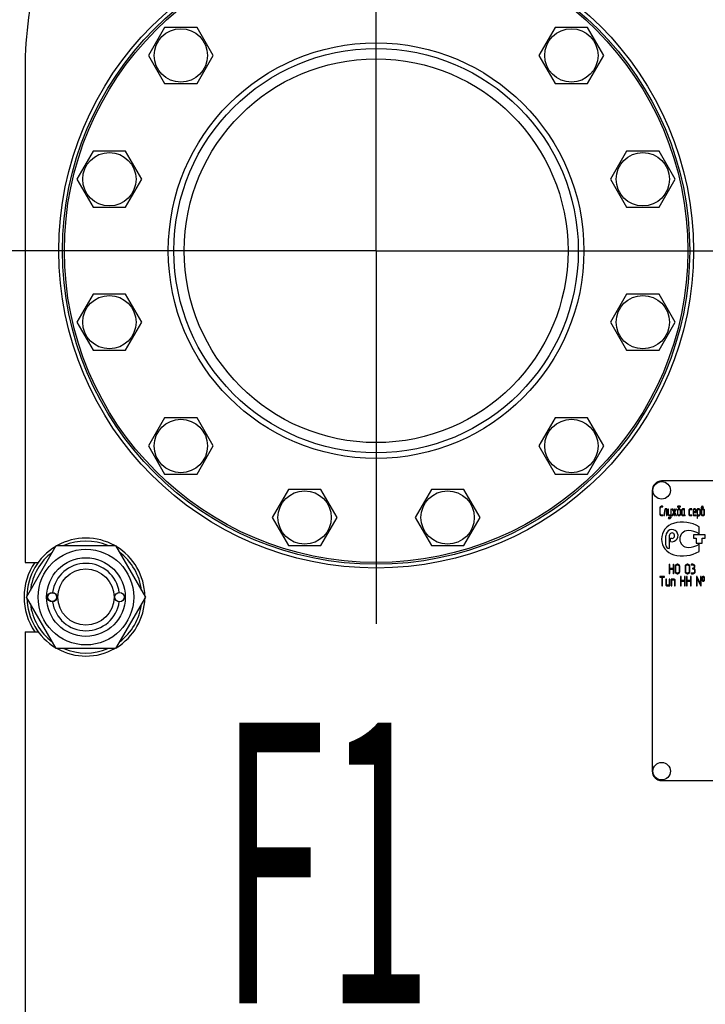
# Model space of a CAD drawing. Units: millimetres. Extents: x 0 to 10500, y -7 to 7425.
# Drawn here: x 6640 to 7006, y 5400 to 5926 of the extents above; entities that cross this region are included whole.
import ezdxf
from ezdxf.enums import TextEntityAlignment as Align

# ---------------------------------------------------------------- set-up
doc = ezdxf.new("R2010")
doc.units = ezdxf.units.MM
doc.header["$LTSCALE"] = 577.5
doc.linetypes.add('CENTER', pattern=[0.6, 0.375, -0.075, 0.075, -0.075])
doc.layers.get('0').update_dxf_attribs({"linetype": 'CONTINUOUS'})
for name, color, linetype in [('AXIS', 7, 'CONTINUOUS'), ('DIMS', 7, 'CONTINUOUS'), ('NOTES', 7, 'CONTINUOUS')]:
    doc.layers.add(name, color=color, linetype=linetype)
doc.dimstyles.new('DIMSTYLE_1', dxfattribs={"dimtxt": 87.5, "dimasz": 100, "dimexe": 2, "dimexo": 0, "dimgap": 0.875, "dimtad": 1, "dimdec": 0, "dimdsep": 46, "dimtxsty": 'Standard', "dimblk": '_FILLED', "dimblk1": '_FILLED', "dimblk2": '_FILLED', "dimcen": 0.09, "dimclrt": 5, "dimadec": 0, "dimazin": 0, "dimtp": 2, "dimtm": 2, "dimtfac": 1, "dimtdec": 0, "dimtofl": 0, "dimtmove": 0, "dimatfit": 3, "dimldrblk": '_FILLED', "dimfxl": 1, "dimtolj": 1, "dimarcsym": 0})

# ---------------------------------------------------------------- blocks, each defined once
blk = doc.blocks.new('_FILLED')
at = {"color": 0, "linetype": 'ByBlock'}
blk.add_solid([(0, 0), (-1, 0.1875), (-1, -0.1875)], dxfattribs=at)
blk = doc.blocks.new('*D6')
at = {"layer": 'DIMS', "color": 2, "linetype": 'Continuous'}
for p, q in [((6980.15, 6299.5), (6257.18, 6299.5)), ((6307.18, 6299.5), (6307.18, 5149.5)), ((6307.18, 3999.5), (6307.18, 5149.5)), ((6643.15, 3999.5), (6257.18, 3999.5))]:
    blk.add_line(p, q, dxfattribs=at)
at = {"layer": 'DIMS', "color": 2, "linetype": 'Continuous', "xscale": 100, "yscale": 100, "zscale": 100}
for p, rotation in [((6307.18, 6299.5), 90), ((6307.18, 3999.5), 270)]:
    blk.add_blockref('_FILLED', p, dxfattribs=dict(at, rotation=rotation))
at = {"layer": 'DIMS', "color": 5, "linetype": 'Continuous', "width": 0.625977}
blk.add_text('2300', height=87.5, rotation=90, dxfattribs=at).set_placement((6285.3, 5149.5), align=Align.CENTER)

msp = doc.modelspace()

# ---------------------------------------------------------------- linework, layer by layer
at = {"color": 7, "linetype": 'Continuous'}
for p, q in [((6717.69, 5921.79), (6709.03, 5906.79)), ((6735.01, 5921.79), (6717.69, 5921.79)), ((6743.67, 5906.79), (6735.01, 5921.79)), ((6926.29, 5921.79), (6917.63, 5906.79)), ((6943.61, 5921.79), (6926.29, 5921.79)), ((6952.27, 5906.79), (6943.61, 5921.79)), ((6709.03, 5906.79), (6717.69, 5891.79)), ((6735.01, 5891.79), (6743.67, 5906.79)), ((6917.63, 5906.79), (6926.29, 5891.79)), ((6943.61, 5891.79), (6952.27, 5906.79)), ((6643.15, 5899.5), (6643.15, 5636)), ((6717.69, 5891.79), (6735.01, 5891.79)), ((6926.29, 5891.79), (6943.61, 5891.79)), ((6679.52, 5855.67), (6670.86, 5840.67)), ((6696.84, 5855.67), (6679.52, 5855.67)), ((6705.5, 5840.67), (6696.84, 5855.67)), ((6964.46, 5855.67), (6955.8, 5840.67)), ((6981.78, 5855.67), (6964.46, 5855.67)), ((6990.45, 5840.67), (6981.78, 5855.67)), ((6670.86, 5840.67), (6679.52, 5825.67)), ((6696.84, 5825.67), (6705.5, 5840.67)), ((6955.8, 5840.67), (6964.46, 5825.67)), ((6981.78, 5825.67), (6990.45, 5840.67)), ((6679.52, 5825.67), (6696.84, 5825.67)), ((6964.46, 5825.67), (6981.78, 5825.67)), ((6679.52, 5779.32), (6670.86, 5764.32)), ((6696.84, 5779.32), (6679.52, 5779.32)), ((6705.5, 5764.32), (6696.84, 5779.32)), ((6964.46, 5779.32), (6955.8, 5764.32)), ((6981.78, 5779.32), (6964.46, 5779.32)), ((6990.45, 5764.32), (6981.78, 5779.32)), ((6670.86, 5764.32), (6679.52, 5749.32)), ((6696.84, 5749.32), (6705.5, 5764.32)), ((6955.8, 5764.32), (6964.46, 5749.32)), ((6981.78, 5749.32), (6990.45, 5764.32)), ((6679.52, 5749.32), (6696.84, 5749.32)), ((6964.46, 5749.32), (6981.78, 5749.32)), ((6717.69, 5713.2), (6709.03, 5698.2)), ((6735.01, 5713.2), (6717.69, 5713.2)), ((6743.67, 5698.2), (6735.01, 5713.2)), ((6926.29, 5713.2), (6917.63, 5698.2)), ((6943.61, 5713.2), (6926.29, 5713.2)), ((6952.27, 5698.2), (6943.61, 5713.2)), ((6709.03, 5698.2), (6717.69, 5683.2)), ((6735.01, 5683.2), (6743.67, 5698.2)), ((6917.63, 5698.2), (6926.29, 5683.2)), ((6943.61, 5683.2), (6952.27, 5698.2)), ((6717.69, 5683.2), (6735.01, 5683.2)), ((6926.29, 5683.2), (6943.61, 5683.2)), ((6783.81, 5675.02), (6775.15, 5660.02)), ((6801.13, 5675.02), (6783.81, 5675.02)), ((6809.8, 5660.02), (6801.13, 5675.02)), ((6860.17, 5675.02), (6851.51, 5660.02)), ((6877.49, 5675.02), (6860.17, 5675.02)), ((6886.15, 5660.02), (6877.49, 5675.02)), ((6978.15, 5674.5), (6978.15, 5524.5)), ((7073.15, 5679.5), (6983.15, 5679.5)), ((6982.15, 5664.92), (6982.15, 5662.06)), ((6982.43, 5662.06), (6982.43, 5664.92)), ((6983.68, 5665.99), (6982.99, 5665.99)), ((6982.99, 5665.63), (6983.68, 5665.63)), ((6984.93, 5664.42), (6984.37, 5661.2)), ((6984.64, 5661.13), (6985.17, 5664.2)), ((6985.9, 5664.56), (6985.06, 5664.56)), ((6985.17, 5664.2), (6985.76, 5664.2)), ((6985.76, 5664.2), (6985.76, 5661.17)), ((6986.03, 5661.17), (6986.03, 5664.38)), ((6986.59, 5664.39), (6986.59, 5661.7)), ((6986.87, 5661.7), (6986.87, 5664.39)), ((6987.98, 5664.39), (6987.98, 5661.34)), ((6988.25, 5660.28), (6988.25, 5664.39)), ((6988.84, 5664.28), (6989.6, 5662.77)), ((6989.77, 5663.1), (6989.07, 5664.48)), ((6989.77, 5664.38), (6989.77, 5663.1)), ((6990.78, 5664.48), (6990.05, 5663.09)), ((6990.05, 5663.09), (6990.05, 5664.38)), ((6990.22, 5662.77), (6991, 5664.28)), ((6991.58, 5663.85), (6991.58, 5661.7)), ((6991.62, 5665.68), (6992.52, 5664.56)), ((6993.11, 5665.99), (6991.72, 5665.99)), ((6991.86, 5661.7), (6991.86, 5663.85)), ((6993.09, 5664.34), (6992.06, 5665.63)), ((6992.06, 5665.63), (6993.11, 5665.63)), ((6992.52, 5664.56), (6992.14, 5664.56)), ((6992.14, 5664.2), (6992.69, 5664.2)), ((6992.97, 5663.85), (6992.97, 5661.7)), ((6993.25, 5661.7), (6993.25, 5663.85)), ((6993.77, 5663.85), (6993.77, 5661.7)), ((6994.05, 5661.7), (6994.05, 5663.85)), ((6995.3, 5664.56), (6994.33, 5664.56)), ((6994.33, 5664.2), (6995.16, 5664.2)), ((6995.16, 5664.2), (6995.16, 5661.7)), ((6995.44, 5661.69), (6995.44, 5664.38)), ((6997.69, 5663.85), (6997.69, 5661.7)), ((6997.96, 5661.7), (6997.96, 5663.85)), ((6999.21, 5664.56), (6998.24, 5664.56)), ((6998.24, 5664.2), (6999.21, 5664.2)), ((6999.91, 5663.84), (6999.91, 5661.7)), ((7000.18, 5662.95), (7000.18, 5663.84)), ((7001.02, 5664.56), (7000.46, 5664.56)), ((7000.46, 5664.2), (7001.02, 5664.2)), ((7001.29, 5663.84), (7001.29, 5662.95)), ((7001.57, 5662.77), (7001.57, 5663.84)), ((7002.13, 5664.38), (7002.13, 5659.74)), ((7003.24, 5664.56), (7002.26, 5664.56)), ((7002.4, 5661.34), (7002.4, 5664.2)), ((7002.4, 5664.2), (7003.24, 5664.2)), ((7003.51, 5663.85), (7003.51, 5661.7)), ((7003.79, 5661.7), (7003.79, 5663.85)), ((7004.34, 5665.28), (7004.34, 5661.7)), ((7004.62, 5664.56), (7004.62, 5665.28)), ((7004.62, 5661.7), (7004.62, 5663.85)), ((7004.9, 5664.2), (7005.45, 5664.2)), ((7005.45, 5664.56), (7005.07, 5664.56)), ((7005.73, 5663.85), (7005.73, 5661.7)), ((7006.01, 5661.7), (7006.01, 5663.85)), ((6775.15, 5660.02), (6783.81, 5645.02)), ((6801.13, 5645.02), (6809.8, 5660.02)), ((6851.51, 5660.02), (6860.17, 5645.02)), ((6877.49, 5645.02), (6886.15, 5660.02)), ((6983.68, 5661.34), (6982.99, 5661.34)), ((6982.99, 5660.99), (6983.68, 5660.99)), ((6987.7, 5659.92), (6986.87, 5659.92)), ((6986.87, 5659.56), (6987.7, 5659.56)), ((6987.98, 5661.34), (6987.15, 5661.34)), ((6987.15, 5660.99), (6987.98, 5660.99)), ((6987.98, 5660.99), (6987.98, 5660.28)), ((6989.6, 5662.77), (6988.84, 5661.27)), ((6989.07, 5661.07), (6989.77, 5662.45)), ((6989.77, 5662.45), (6989.77, 5661.17)), ((6990.05, 5661.17), (6990.05, 5662.46)), ((6990.05, 5662.46), (6990.78, 5661.07)), ((6991, 5661.27), (6990.22, 5662.77)), ((6992.69, 5661.34), (6992.14, 5661.34)), ((6992.14, 5660.99), (6992.69, 5660.99)), ((6994.88, 5661.34), (6994.33, 5661.34)), ((6994.33, 5660.99), (6994.88, 5660.99)), ((6999.21, 5661.34), (6998.24, 5661.34)), ((6998.24, 5660.99), (6999.21, 5660.99)), ((7001.29, 5662.95), (7000.18, 5662.95)), ((7000.18, 5661.7), (7000.18, 5662.59)), ((7000.18, 5662.59), (7001.43, 5662.59)), ((7001.43, 5661.34), (7000.46, 5661.34)), ((7000.46, 5660.99), (7001.43, 5660.99)), ((7003.24, 5661.34), (7002.4, 5661.34)), ((7002.4, 5659.74), (7002.4, 5660.98)), ((7002.4, 5660.98), (7003.24, 5660.98)), ((7005.45, 5661.34), (7004.9, 5661.34)), ((7004.9, 5660.99), (7005.45, 5660.99)), ((7003.25, 5651.29), (7003.25, 5655.08)), ((6985.43, 5645.16), (6985.43, 5650.3)), ((6987.23, 5650.3), (6987.23, 5643.46)), ((6987.95, 5647.14), (6987.95, 5649.05)), ((7000.1, 5650.75), (7000.1, 5648.95)), ((7006.4, 5650.75), (7000.1, 5650.75)), ((7000.1, 5648.95), (7001.63, 5648.95)), ((7001.63, 5648.95), (7001.63, 5646.25)), ((7004.87, 5646.25), (7004.87, 5648.95)), ((7004.87, 5648.95), (7006.4, 5648.95)), ((7006.4, 5648.95), (7006.4, 5650.75)), ((6643.9, 5617.5), (6659.77, 5645)), ((6659.77, 5645), (6691.53, 5645)), ((6691.53, 5645), (6707.4, 5617.5)), ((6783.81, 5645.02), (6801.13, 5645.02)), ((6860.17, 5645.02), (6877.49, 5645.02)), ((6987.23, 5643.46), (6987.13, 5643.46)), ((7001.63, 5646.25), (7004.87, 5646.25)), ((7003.25, 5641.91), (7003.25, 5645.7)), ((6643.15, 5636), (6650.16, 5636)), ((6987.13, 5634.82), (6987.13, 5630.18)), ((6987.49, 5632.85), (6987.49, 5634.82)), ((6989.28, 5632.85), (6987.49, 5632.85)), ((6987.49, 5630.18), (6987.49, 5632.49)), ((6987.49, 5632.49), (6989.28, 5632.49)), ((6989.28, 5634.82), (6989.28, 5632.85)), ((6989.28, 5632.49), (6989.28, 5630.18)), ((6989.64, 5630.18), (6989.64, 5634.82)), ((6990.35, 5633.93), (6990.35, 5631.07)), ((6990.71, 5631.07), (6990.71, 5633.93)), ((6991.78, 5635), (6991.42, 5635)), ((6991.42, 5634.64), (6991.78, 5634.64)), ((6992.5, 5633.93), (6992.5, 5631.07)), ((6992.85, 5631.07), (6992.85, 5633.93)), ((6995.71, 5633.93), (6995.71, 5631.07)), ((6996.07, 5631.07), (6996.07, 5633.93)), ((6997.14, 5635), (6996.78, 5635)), ((6996.78, 5634.64), (6997.14, 5634.64)), ((6997.86, 5633.93), (6997.86, 5631.07)), ((6998.21, 5631.07), (6998.21, 5633.93)), ((6999.82, 5635), (6999.1, 5635)), ((6999.1, 5634.64), (6999.82, 5634.64)), ((6999.82, 5632.5), (7000, 5632.5)), ((7000.53, 5633.93), (7000.53, 5633.57)), ((7000.89, 5633.57), (7000.89, 5633.93)), ((6984.48, 5628.5), (6982.33, 5628.5)), ((6982.33, 5628.14), (6983.22, 5628.14)), ((6983.22, 5628.14), (6983.22, 5623.68)), ((6983.58, 5623.68), (6983.58, 5628.14)), ((6983.58, 5628.14), (6984.48, 5628.14)), ((6989.66, 5627.07), (6988.4, 5627.07)), ((6991.78, 5630.35), (6991.42, 5630.35)), ((6991.42, 5630), (6991.78, 5630)), ((6993.23, 5628.32), (6993.23, 5623.68)), ((6993.59, 5626.35), (6993.59, 5628.32)), ((6995.38, 5628.32), (6995.38, 5626.35)), ((6995.74, 5623.68), (6995.74, 5628.32)), ((6996.45, 5628.32), (6996.45, 5623.68)), ((6997.14, 5630.35), (6996.78, 5630.35)), ((6996.78, 5630), (6997.14, 5630)), ((6996.8, 5626.35), (6996.8, 5628.32)), ((6998.59, 5628.32), (6998.59, 5626.35)), ((6998.95, 5623.68), (6998.95, 5628.32)), ((7000, 5630.35), (6999.1, 5630.35)), ((6999.1, 5630), (7000, 5630)), ((7000.71, 5631.78), (7000.71, 5631.07)), ((7001.07, 5631.07), (7001.07, 5631.78)), ((7001.81, 5628.32), (7001.81, 5623.68)), ((7003.95, 5624.49), (7002.15, 5628.4)), ((7002.16, 5623.68), (7002.16, 5627.51)), ((7002.16, 5627.51), (7003.97, 5623.6)), ((7003.95, 5628.32), (7003.95, 5624.49)), ((7004.31, 5623.68), (7004.31, 5628.32)), ((7004.67, 5627.79), (7004.67, 5626.71)), ((7005.02, 5626.71), (7005.02, 5627.79)), ((7005.74, 5627.79), (7005.74, 5626.71)), ((7006.09, 5626.71), (7006.09, 5627.79)), ((6985.37, 5626.89), (6985.37, 5624.21)), ((6985.72, 5624.21), (6985.72, 5626.89)), ((6987.15, 5623.85), (6986.08, 5623.85)), ((6986.08, 5623.5), (6987.33, 5623.5)), ((6987.15, 5626.89), (6987.15, 5623.85)), ((6987.51, 5623.68), (6987.51, 5626.89)), ((6988.23, 5626.89), (6988.23, 5623.68)), ((6988.58, 5623.68), (6988.58, 5626.71)), ((6988.58, 5626.71), (6989.66, 5626.71)), ((6990.01, 5626.36), (6990.01, 5623.68)), ((6990.37, 5623.68), (6990.37, 5626.36)), ((6995.38, 5626.35), (6993.59, 5626.35)), ((6993.59, 5623.68), (6993.59, 5625.99)), ((6993.59, 5625.99), (6995.38, 5625.99)), ((6995.38, 5625.99), (6995.38, 5623.68)), ((6998.59, 5626.35), (6996.8, 5626.35)), ((6996.8, 5623.68), (6996.8, 5625.99)), ((6996.8, 5625.99), (6998.59, 5625.99)), ((6998.59, 5625.99), (6998.59, 5623.68)), ((6659.77, 5590), (6643.9, 5617.5)), ((6707.4, 5617.5), (6691.53, 5590)), ((6643.15, 5599), (6643.15, 5263)), ((6643.15, 5599), (6650.16, 5599)), ((6691.53, 5590), (6659.77, 5590)), ((6983.15, 5519.5), (7073.15, 5519.5))]:
    msp.add_line(p, q, dxfattribs=at)
for centre, radius in [((6830.65, 5802.5), 169.5), ((6830.65, 5802.5), 167.5), ((6830.65, 5802.5), 166.5), ((6726.35, 5906.79), 14.25), ((6934.95, 5906.79), 14.25), ((6830.65, 5802.5), 111), ((6830.65, 5802.5), 108), ((6830.65, 5802.5), 102.5), ((6688.18, 5840.67), 14.25), ((6973.12, 5840.67), 14.25), ((6688.18, 5764.32), 14.25), ((6973.12, 5764.32), 14.25), ((6726.35, 5698.2), 14.25), ((6934.95, 5698.2), 14.25), ((6792.47, 5660.02), 14.25), ((6868.83, 5660.02), 14.25), ((6983.15, 5674.5), 4.67), ((6675.65, 5617.5), 25.55), ((6675.65, 5617.5), 21), ((6675.65, 5617.5), 15), ((6657.65, 5617.5), 2.5), ((6657.65, 5617.5), 2.35), ((6693.65, 5617.5), 2.5), ((6983.15, 5524.5), 4.67)]:
    msp.add_circle(centre, radius, dxfattribs=at)
for centre, radius, start, end in [((6843.15, 5899.5), 200, 148.3318, 180), ((6983.15, 5674.5), 5, 90, 180), ((6991.83, 5648.5), 8.68, 105.0577, 255.0533), ((6988.67, 5650.3), 3.24, 257.1604, 180), ((6994.25, 5639.5), 18, 60, 105.0577), ((6675.65, 5617.5), 31.5, 60.8123, 119.1877), ((6988.67, 5650.3), 1.44, 240, 180), ((6997.31, 5648.5), 4.5, 90, 270), ((6997.31, 5641.76), 11.24, 58.0616, 90), ((6675.65, 5617.5), 31.5, 120.8154, 179.1855), ((6675.65, 5617.5), 29.9, 66.8907, 113.1093), ((6675.65, 5617.5), 31.5, 0.8145, 59.1846), ((6987.13, 5645.16), 1.7, 180, 270), ((6997.31, 5655.24), 11.24, 270, 301.9384), ((6675.65, 5617.5), 29.9, 126.8907, 173.1093), ((6675.65, 5617.5), 29.9, 6.8907, 53.1093), ((6994.25, 5657.5), 18, 254.9959, 300), ((6675.65, 5617.5), 33, 145.9006, 214.0994), ((6675.65, 5617.5), 18, 7.9642, 172.0358), ((6675.65, 5617.5), 31.5, 180.8145, 239.1846), ((6675.65, 5617.5), 31.5, 300.8154, 359.1855), ((6675.65, 5617.5), 29.9, 186.8907, 233.1093), ((6675.65, 5617.5), 18, 187.9642, 352.0358), ((6675.65, 5617.5), 29.9, 306.8907, 353.1093), ((6675.65, 5617.5), 31.5, 240.8123, 299.1877), ((6675.65, 5617.5), 29.9, 246.8907, 293.1093), ((6983.15, 5524.5), 5, 180, 270)]:
    msp.add_arc(centre, radius, start, end, dxfattribs=at)
for points in [[(6982.39, 5665.68), (6982.23, 5665.47), (6982.15, 5665.21), (6982.15, 5664.92)], [(6982.99, 5665.99), (6982.75, 5665.99), (6982.56, 5665.88), (6982.39, 5665.68)], [(6982.43, 5664.92), (6982.43, 5665.11), (6982.48, 5665.28), (6982.59, 5665.42)], [(6982.59, 5665.42), (6982.7, 5665.56), (6982.83, 5665.63), (6982.99, 5665.63)], [(6983.82, 5665.81), (6983.82, 5665.93), (6983.77, 5665.99), (6983.68, 5665.99)], [(6983.68, 5665.63), (6983.77, 5665.63), (6983.82, 5665.69), (6983.82, 5665.81)], [(6985.06, 5664.56), (6984.99, 5664.56), (6984.94, 5664.51), (6984.93, 5664.42)], [(6986.03, 5664.38), (6986.03, 5664.5), (6985.99, 5664.56), (6985.9, 5664.56)], [(6986.73, 5664.56), (6986.63, 5664.56), (6986.59, 5664.5), (6986.59, 5664.39)], [(6986.87, 5664.39), (6986.87, 5664.5), (6986.82, 5664.56), (6986.73, 5664.56)], [(6988.12, 5664.56), (6988.02, 5664.56), (6987.98, 5664.5), (6987.98, 5664.39)], [(6988.25, 5664.39), (6988.25, 5664.5), (6988.21, 5664.56), (6988.12, 5664.56)], [(6988.86, 5664.51), (6988.83, 5664.47), (6988.81, 5664.43), (6988.81, 5664.39)], [(6988.81, 5664.39), (6988.81, 5664.35), (6988.82, 5664.31), (6988.84, 5664.28)], [(6988.96, 5664.56), (6988.92, 5664.56), (6988.88, 5664.55), (6988.86, 5664.51)], [(6989.07, 5664.48), (6989.04, 5664.54), (6989, 5664.56), (6988.96, 5664.56)], [(6989.91, 5664.56), (6989.82, 5664.56), (6989.77, 5664.5), (6989.77, 5664.38)], [(6990.05, 5664.38), (6990.05, 5664.5), (6990, 5664.56), (6989.91, 5664.56)], [(6990.88, 5664.56), (6990.84, 5664.56), (6990.8, 5664.53), (6990.78, 5664.48)], [(6990.98, 5664.51), (6990.95, 5664.54), (6990.92, 5664.56), (6990.88, 5664.56)], [(6991.03, 5664.39), (6991.03, 5664.43), (6991.01, 5664.47), (6990.98, 5664.51)], [(6991, 5664.28), (6991.02, 5664.31), (6991.03, 5664.35), (6991.03, 5664.39)], [(6991.72, 5665.99), (6991.62, 5665.99), (6991.56, 5665.94), (6991.56, 5665.84)], [(6991.56, 5665.84), (6991.56, 5665.78), (6991.58, 5665.73), (6991.62, 5665.68)], [(6991.74, 5664.35), (6991.64, 5664.21), (6991.58, 5664.04), (6991.58, 5663.85)], [(6992.14, 5664.56), (6991.99, 5664.56), (6991.85, 5664.49), (6991.74, 5664.35)], [(6991.86, 5663.85), (6991.86, 5663.94), (6991.89, 5664.02), (6991.94, 5664.1)], [(6991.94, 5664.1), (6992, 5664.17), (6992.06, 5664.2), (6992.14, 5664.2)], [(6992.69, 5664.2), (6992.77, 5664.2), (6992.83, 5664.17), (6992.89, 5664.1)], [(6992.89, 5664.1), (6992.94, 5664.02), (6992.97, 5663.94), (6992.97, 5663.85)], [(6993.25, 5663.85), (6993.25, 5664.04), (6993.2, 5664.21), (6993.09, 5664.34)], [(6993.25, 5665.81), (6993.25, 5665.93), (6993.2, 5665.99), (6993.11, 5665.99)], [(6993.11, 5665.63), (6993.2, 5665.63), (6993.25, 5665.69), (6993.25, 5665.81)], [(6993.94, 5664.35), (6993.82, 5664.21), (6993.77, 5664.04), (6993.77, 5663.85)], [(6994.33, 5664.56), (6994.17, 5664.56), (6994.04, 5664.49), (6993.94, 5664.35)], [(6994.05, 5663.85), (6994.05, 5663.94), (6994.07, 5664.02), (6994.13, 5664.1)], [(6994.13, 5664.1), (6994.19, 5664.17), (6994.25, 5664.2), (6994.33, 5664.2)], [(6995.44, 5664.38), (6995.44, 5664.5), (6995.39, 5664.56), (6995.3, 5664.56)], [(6997.85, 5664.35), (6997.74, 5664.21), (6997.69, 5664.04), (6997.69, 5663.85)], [(6998.24, 5664.56), (6998.09, 5664.56), (6997.96, 5664.49), (6997.85, 5664.35)], [(6997.96, 5663.85), (6997.96, 5663.94), (6997.99, 5664.02), (6998.04, 5664.1)], [(6998.04, 5664.1), (6998.1, 5664.17), (6998.16, 5664.2), (6998.24, 5664.2)], [(6999.35, 5664.38), (6999.35, 5664.5), (6999.3, 5664.56), (6999.21, 5664.56)], [(6999.21, 5664.2), (6999.3, 5664.2), (6999.35, 5664.26), (6999.35, 5664.38)], [(7000.07, 5664.35), (6999.96, 5664.2), (6999.91, 5664.04), (6999.91, 5663.84)], [(7000.46, 5664.56), (7000.31, 5664.56), (7000.18, 5664.49), (7000.07, 5664.35)], [(7000.18, 5663.84), (7000.18, 5663.94), (7000.21, 5664.02), (7000.26, 5664.09)], [(7000.26, 5664.09), (7000.32, 5664.16), (7000.38, 5664.2), (7000.46, 5664.2)], [(7001.41, 5664.35), (7001.3, 5664.49), (7001.17, 5664.56), (7001.02, 5664.56)], [(7001.02, 5664.2), (7001.09, 5664.2), (7001.15, 5664.16), (7001.21, 5664.09)], [(7001.21, 5664.09), (7001.27, 5664.02), (7001.29, 5663.94), (7001.29, 5663.84)], [(7001.57, 5663.84), (7001.57, 5664.04), (7001.52, 5664.21), (7001.41, 5664.35)], [(7002.26, 5664.56), (7002.17, 5664.56), (7002.13, 5664.5), (7002.13, 5664.38)], [(7003.63, 5664.35), (7003.52, 5664.49), (7003.39, 5664.56), (7003.24, 5664.56)], [(7003.24, 5664.2), (7003.31, 5664.2), (7003.37, 5664.17), (7003.43, 5664.1)], [(7003.43, 5664.1), (7003.48, 5664.02), (7003.51, 5663.94), (7003.51, 5663.85)], [(7003.79, 5663.85), (7003.79, 5664.04), (7003.73, 5664.21), (7003.63, 5664.35)], [(7004.52, 5665.81), (7004.4, 5665.68), (7004.34, 5665.5), (7004.34, 5665.28)], [(7004.9, 5665.99), (7004.75, 5665.99), (7004.62, 5665.93), (7004.52, 5665.81)], [(7004.62, 5665.28), (7004.62, 5665.39), (7004.65, 5665.48), (7004.71, 5665.54)], [(7005.07, 5665.01), (7004.96, 5664.87), (7004.81, 5664.72), (7004.62, 5664.56)], [(7004.62, 5663.85), (7004.62, 5663.94), (7004.65, 5664.02), (7004.7, 5664.1)], [(7004.7, 5664.1), (7004.76, 5664.17), (7004.82, 5664.2), (7004.9, 5664.2)], [(7004.71, 5665.54), (7004.76, 5665.6), (7004.82, 5665.63), (7004.9, 5665.63)], [(7005.28, 5665.81), (7005.17, 5665.93), (7005.05, 5665.99), (7004.9, 5665.99)], [(7004.9, 5665.63), (7004.97, 5665.63), (7005.04, 5665.6), (7005.09, 5665.54)], [(7005.18, 5665.28), (7005.18, 5665.19), (7005.14, 5665.1), (7005.07, 5665.01)], [(7005.07, 5664.56), (7005.17, 5664.66), (7005.25, 5664.75), (7005.33, 5664.83)], [(7005.09, 5665.54), (7005.15, 5665.48), (7005.18, 5665.39), (7005.18, 5665.28)], [(7005.45, 5665.28), (7005.45, 5665.5), (7005.39, 5665.68), (7005.28, 5665.81)], [(7005.33, 5664.83), (7005.41, 5664.96), (7005.45, 5665.1), (7005.45, 5665.28)], [(7005.85, 5664.35), (7005.74, 5664.49), (7005.61, 5664.56), (7005.45, 5664.56)], [(7005.45, 5664.2), (7005.53, 5664.2), (7005.59, 5664.17), (7005.65, 5664.1)], [(7005.65, 5664.1), (7005.7, 5664.02), (7005.73, 5663.94), (7005.73, 5663.85)], [(7006.01, 5663.85), (7006.01, 5664.04), (7005.95, 5664.21), (7005.85, 5664.35)], [(6982.15, 5662.06), (6982.15, 5661.76), (6982.23, 5661.5), (6982.39, 5661.3)], [(6982.39, 5661.3), (6982.56, 5661.09), (6982.75, 5660.99), (6982.99, 5660.99)], [(6982.59, 5661.55), (6982.48, 5661.69), (6982.43, 5661.86), (6982.43, 5662.06)], [(6982.99, 5661.34), (6982.83, 5661.34), (6982.7, 5661.41), (6982.59, 5661.55)], [(6983.82, 5661.17), (6983.82, 5661.28), (6983.77, 5661.34), (6983.68, 5661.34)], [(6983.68, 5660.99), (6983.77, 5660.99), (6983.82, 5661.04), (6983.82, 5661.17)], [(6984.37, 5661.2), (6984.37, 5661.19), (6984.37, 5661.17), (6984.37, 5661.16)], [(6984.37, 5661.16), (6984.37, 5661.04), (6984.42, 5660.99), (6984.51, 5660.99)], [(6984.51, 5660.99), (6984.58, 5660.99), (6984.63, 5661.03), (6984.64, 5661.13)], [(6985.76, 5661.17), (6985.76, 5661.04), (6985.8, 5660.99), (6985.9, 5660.99)], [(6985.9, 5660.99), (6985.99, 5660.99), (6986.03, 5661.04), (6986.03, 5661.17)], [(6986.59, 5661.7), (6986.59, 5661.5), (6986.64, 5661.34), (6986.75, 5661.2)], [(6986.87, 5659.92), (6986.77, 5659.92), (6986.73, 5659.86), (6986.73, 5659.74)], [(6986.73, 5659.74), (6986.73, 5659.62), (6986.77, 5659.56), (6986.87, 5659.56)], [(6986.75, 5661.2), (6986.86, 5661.05), (6986.99, 5660.99), (6987.15, 5660.99)], [(6986.95, 5661.45), (6986.89, 5661.52), (6986.87, 5661.6), (6986.87, 5661.7)], [(6987.15, 5661.34), (6987.07, 5661.34), (6987, 5661.38), (6986.95, 5661.45)], [(6987.9, 5660.03), (6987.84, 5659.95), (6987.78, 5659.92), (6987.7, 5659.92)], [(6987.7, 5659.56), (6987.85, 5659.56), (6987.98, 5659.63), (6988.09, 5659.77)], [(6987.98, 5660.28), (6987.98, 5660.18), (6987.95, 5660.1), (6987.9, 5660.03)], [(6988.09, 5659.77), (6988.2, 5659.91), (6988.25, 5660.08), (6988.25, 5660.28)], [(6988.84, 5661.27), (6988.82, 5661.23), (6988.81, 5661.2), (6988.81, 5661.16)], [(6988.81, 5661.16), (6988.81, 5661.11), (6988.83, 5661.07), (6988.86, 5661.04)], [(6988.86, 5661.04), (6988.88, 5661), (6988.92, 5660.98), (6988.96, 5660.98)], [(6988.96, 5660.98), (6989, 5660.98), (6989.04, 5661.01), (6989.07, 5661.07)], [(6989.77, 5661.17), (6989.77, 5661.04), (6989.82, 5660.99), (6989.91, 5660.99)], [(6989.91, 5660.99), (6990, 5660.99), (6990.05, 5661.04), (6990.05, 5661.17)], [(6990.78, 5661.07), (6990.8, 5661.01), (6990.84, 5660.99), (6990.88, 5660.99)], [(6990.88, 5660.99), (6990.92, 5660.99), (6990.95, 5661), (6990.98, 5661.04)], [(6990.98, 5661.04), (6991.01, 5661.08), (6991.03, 5661.12), (6991.03, 5661.17)], [(6991.03, 5661.17), (6991.03, 5661.2), (6991.02, 5661.23), (6991, 5661.27)], [(6991.58, 5661.7), (6991.58, 5661.5), (6991.64, 5661.34), (6991.74, 5661.2)], [(6991.74, 5661.2), (6991.85, 5661.05), (6991.99, 5660.99), (6992.14, 5660.99)], [(6991.94, 5661.45), (6991.89, 5661.52), (6991.86, 5661.6), (6991.86, 5661.7)], [(6992.14, 5661.34), (6992.06, 5661.34), (6992, 5661.38), (6991.94, 5661.45)], [(6992.89, 5661.45), (6992.83, 5661.38), (6992.77, 5661.34), (6992.69, 5661.34)], [(6992.69, 5660.99), (6992.85, 5660.99), (6992.98, 5661.05), (6993.08, 5661.2)], [(6992.97, 5661.7), (6992.97, 5661.6), (6992.94, 5661.52), (6992.89, 5661.45)], [(6993.08, 5661.2), (6993.19, 5661.34), (6993.25, 5661.5), (6993.25, 5661.7)], [(6993.77, 5661.7), (6993.77, 5661.5), (6993.82, 5661.33), (6993.93, 5661.19)], [(6993.93, 5661.19), (6994.04, 5661.05), (6994.17, 5660.99), (6994.33, 5660.99)], [(6994.13, 5661.45), (6994.07, 5661.52), (6994.05, 5661.6), (6994.05, 5661.7)], [(6994.33, 5661.34), (6994.25, 5661.34), (6994.19, 5661.38), (6994.13, 5661.45)], [(6995.08, 5661.45), (6995.02, 5661.38), (6994.96, 5661.34), (6994.88, 5661.34)], [(6994.88, 5660.99), (6995.05, 5660.99), (6995.19, 5661.07), (6995.3, 5661.23)], [(6995.16, 5661.7), (6995.16, 5661.6), (6995.13, 5661.52), (6995.08, 5661.45)], [(6995.3, 5661.23), (6995.41, 5661.06), (6995.51, 5660.98), (6995.59, 5660.98)], [(6995.62, 5661.33), (6995.5, 5661.39), (6995.44, 5661.52), (6995.44, 5661.69)], [(6995.59, 5660.98), (6995.68, 5660.98), (6995.73, 5661.04), (6995.73, 5661.16)], [(6995.73, 5661.16), (6995.73, 5661.24), (6995.69, 5661.29), (6995.62, 5661.33)], [(6997.69, 5661.7), (6997.69, 5661.5), (6997.74, 5661.33), (6997.85, 5661.19)], [(6997.85, 5661.19), (6997.96, 5661.05), (6998.09, 5660.99), (6998.24, 5660.99)], [(6998.04, 5661.45), (6997.99, 5661.52), (6997.96, 5661.6), (6997.96, 5661.7)], [(6998.24, 5661.34), (6998.16, 5661.34), (6998.1, 5661.38), (6998.04, 5661.45)], [(6999.35, 5661.17), (6999.35, 5661.28), (6999.3, 5661.34), (6999.21, 5661.34)], [(6999.21, 5660.99), (6999.3, 5660.99), (6999.35, 5661.04), (6999.35, 5661.17)], [(6999.91, 5661.7), (6999.91, 5661.5), (6999.96, 5661.33), (7000.07, 5661.19)], [(7000.07, 5661.19), (7000.17, 5661.05), (7000.3, 5660.99), (7000.46, 5660.99)], [(7000.26, 5661.45), (7000.21, 5661.52), (7000.18, 5661.6), (7000.18, 5661.7)], [(7000.46, 5661.34), (7000.38, 5661.34), (7000.32, 5661.38), (7000.26, 5661.45)], [(7001.43, 5662.59), (7001.52, 5662.59), (7001.57, 5662.65), (7001.57, 5662.77)], [(7001.57, 5661.17), (7001.57, 5661.28), (7001.52, 5661.34), (7001.43, 5661.34)], [(7001.43, 5660.99), (7001.52, 5660.99), (7001.57, 5661.04), (7001.57, 5661.17)], [(7002.13, 5659.74), (7002.13, 5659.62), (7002.17, 5659.56), (7002.26, 5659.56)], [(7002.26, 5659.56), (7002.36, 5659.56), (7002.4, 5659.62), (7002.4, 5659.74)], [(7003.43, 5661.45), (7003.38, 5661.38), (7003.31, 5661.34), (7003.24, 5661.34)], [(7003.24, 5660.98), (7003.39, 5660.98), (7003.52, 5661.05), (7003.63, 5661.19)], [(7003.51, 5661.7), (7003.51, 5661.6), (7003.48, 5661.52), (7003.43, 5661.45)], [(7003.63, 5661.19), (7003.73, 5661.34), (7003.79, 5661.5), (7003.79, 5661.7)], [(7004.34, 5661.7), (7004.34, 5661.5), (7004.4, 5661.34), (7004.51, 5661.2)], [(7004.51, 5661.2), (7004.61, 5661.05), (7004.75, 5660.99), (7004.9, 5660.99)], [(7004.7, 5661.45), (7004.65, 5661.52), (7004.62, 5661.6), (7004.62, 5661.7)], [(7004.9, 5661.34), (7004.82, 5661.34), (7004.76, 5661.38), (7004.7, 5661.45)], [(7005.65, 5661.45), (7005.59, 5661.38), (7005.53, 5661.34), (7005.45, 5661.34)], [(7005.45, 5660.99), (7005.61, 5660.99), (7005.74, 5661.05), (7005.85, 5661.2)], [(7005.73, 5661.7), (7005.73, 5661.6), (7005.7, 5661.52), (7005.65, 5661.45)], [(7005.85, 5661.2), (7005.95, 5661.34), (7006.01, 5661.5), (7006.01, 5661.7)], [(6987.31, 5635), (6987.19, 5635), (6987.13, 5634.94), (6987.13, 5634.82)], [(6987.49, 5634.82), (6987.49, 5634.94), (6987.43, 5635), (6987.31, 5635)], [(6989.46, 5635), (6989.34, 5635), (6989.28, 5634.94), (6989.28, 5634.82)], [(6989.64, 5634.82), (6989.64, 5634.94), (6989.58, 5635), (6989.46, 5635)], [(6990.66, 5634.69), (6990.45, 5634.47), (6990.35, 5634.22), (6990.35, 5633.93)], [(6991.42, 5635), (6991.12, 5635), (6990.87, 5634.89), (6990.66, 5634.69)], [(6990.71, 5633.93), (6990.71, 5634.12), (6990.77, 5634.29), (6990.92, 5634.43)], [(6990.92, 5634.43), (6991.06, 5634.57), (6991.22, 5634.64), (6991.42, 5634.64)], [(6992.54, 5634.68), (6992.33, 5634.89), (6992.07, 5635), (6991.78, 5635)], [(6991.78, 5634.64), (6991.97, 5634.64), (6992.14, 5634.57), (6992.28, 5634.43)], [(6992.28, 5634.43), (6992.42, 5634.29), (6992.5, 5634.12), (6992.5, 5633.93)], [(6992.85, 5633.93), (6992.85, 5634.22), (6992.75, 5634.48), (6992.54, 5634.68)], [(6996.02, 5634.69), (6995.81, 5634.47), (6995.71, 5634.22), (6995.71, 5633.93)], [(6996.78, 5635), (6996.48, 5635), (6996.23, 5634.89), (6996.02, 5634.69)], [(6996.07, 5633.93), (6996.07, 5634.12), (6996.13, 5634.29), (6996.28, 5634.43)], [(6996.28, 5634.43), (6996.42, 5634.57), (6996.58, 5634.64), (6996.78, 5634.64)], [(6997.9, 5634.68), (6997.69, 5634.89), (6997.44, 5635), (6997.14, 5635)], [(6997.14, 5634.64), (6997.34, 5634.64), (6997.5, 5634.57), (6997.65, 5634.43)], [(6997.65, 5634.43), (6997.79, 5634.29), (6997.86, 5634.12), (6997.86, 5633.93)], [(6998.21, 5633.93), (6998.21, 5634.22), (6998.11, 5634.48), (6997.9, 5634.68)], [(6999.1, 5635), (6998.98, 5635), (6998.93, 5634.94), (6998.93, 5634.82)], [(6998.93, 5634.82), (6998.93, 5634.7), (6998.98, 5634.64), (6999.1, 5634.64)], [(6999.82, 5632.86), (6999.7, 5632.86), (6999.64, 5632.79), (6999.64, 5632.68)], [(6999.64, 5632.68), (6999.64, 5632.56), (6999.7, 5632.5), (6999.82, 5632.5)], [(7000.58, 5634.69), (7000.37, 5634.89), (7000.12, 5635), (6999.82, 5635)], [(6999.82, 5634.64), (7000.02, 5634.64), (7000.18, 5634.57), (7000.32, 5634.43)], [(7000.32, 5633.06), (7000.18, 5632.92), (7000.02, 5632.86), (6999.82, 5632.86)], [(7000, 5632.5), (7000.19, 5632.5), (7000.36, 5632.43), (7000.5, 5632.29)], [(7000.32, 5634.43), (7000.46, 5634.29), (7000.53, 5634.12), (7000.53, 5633.93)], [(7000.53, 5633.57), (7000.53, 5633.37), (7000.46, 5633.2), (7000.32, 5633.06)], [(7000.49, 5632.73), (7000.76, 5632.95), (7000.89, 5633.23), (7000.89, 5633.57)], [(7000.91, 5632.34), (7000.81, 5632.51), (7000.67, 5632.64), (7000.49, 5632.73)], [(7000.5, 5632.29), (7000.64, 5632.15), (7000.71, 5631.98), (7000.71, 5631.78)], [(7000.89, 5633.93), (7000.89, 5634.22), (7000.78, 5634.48), (7000.58, 5634.69)], [(7001.07, 5631.78), (7001.07, 5631.98), (7001.02, 5632.17), (7000.91, 5632.34)], [(6982.33, 5628.5), (6982.21, 5628.5), (6982.15, 5628.44), (6982.15, 5628.32)], [(6982.15, 5628.32), (6982.15, 5628.2), (6982.21, 5628.14), (6982.33, 5628.14)], [(6984.66, 5628.32), (6984.66, 5628.44), (6984.6, 5628.5), (6984.48, 5628.5)], [(6984.48, 5628.14), (6984.6, 5628.14), (6984.66, 5628.2), (6984.66, 5628.32)], [(6985.55, 5627.07), (6985.42, 5627.07), (6985.37, 5627.01), (6985.37, 5626.89)], [(6985.72, 5626.89), (6985.72, 5627.01), (6985.66, 5627.07), (6985.55, 5627.07)], [(6987.13, 5630.18), (6987.13, 5630.05), (6987.19, 5630), (6987.31, 5630)], [(6987.33, 5627.07), (6987.21, 5627.07), (6987.15, 5627.01), (6987.15, 5626.89)], [(6987.31, 5630), (6987.43, 5630), (6987.49, 5630.05), (6987.49, 5630.18)], [(6987.51, 5626.89), (6987.51, 5627.01), (6987.45, 5627.07), (6987.33, 5627.07)], [(6988.4, 5627.07), (6988.28, 5627.07), (6988.23, 5627.01), (6988.23, 5626.89)], [(6989.28, 5630.18), (6989.28, 5630.05), (6989.34, 5630), (6989.46, 5630)], [(6989.46, 5630), (6989.58, 5630), (6989.64, 5630.05), (6989.64, 5630.18)], [(6990.16, 5626.86), (6990.02, 5627), (6989.85, 5627.07), (6989.66, 5627.07)], [(6990.35, 5631.07), (6990.35, 5630.77), (6990.45, 5630.52), (6990.66, 5630.31)], [(6990.66, 5630.31), (6990.87, 5630.1), (6991.12, 5630), (6991.42, 5630)], [(6990.91, 5630.56), (6990.77, 5630.7), (6990.71, 5630.87), (6990.71, 5631.07)], [(6991.42, 5630.35), (6991.22, 5630.35), (6991.06, 5630.42), (6990.91, 5630.56)], [(6992.28, 5630.56), (6992.14, 5630.42), (6991.97, 5630.35), (6991.78, 5630.35)], [(6991.78, 5630), (6992.07, 5630), (6992.33, 5630.1), (6992.54, 5630.31)], [(6992.5, 5631.07), (6992.5, 5630.87), (6992.42, 5630.7), (6992.28, 5630.56)], [(6992.54, 5630.31), (6992.75, 5630.51), (6992.85, 5630.77), (6992.85, 5631.07)], [(6993.41, 5628.5), (6993.29, 5628.5), (6993.23, 5628.44), (6993.23, 5628.32)], [(6993.59, 5628.32), (6993.59, 5628.44), (6993.53, 5628.5), (6993.41, 5628.5)], [(6995.56, 5628.5), (6995.43, 5628.5), (6995.38, 5628.44), (6995.38, 5628.32)], [(6995.74, 5628.32), (6995.74, 5628.44), (6995.67, 5628.5), (6995.56, 5628.5)], [(6995.71, 5631.07), (6995.71, 5630.77), (6995.81, 5630.52), (6996.02, 5630.31)], [(6996.02, 5630.31), (6996.23, 5630.1), (6996.48, 5630), (6996.78, 5630)], [(6996.28, 5630.56), (6996.13, 5630.7), (6996.07, 5630.87), (6996.07, 5631.07)], [(6996.78, 5630.35), (6996.58, 5630.35), (6996.42, 5630.42), (6996.28, 5630.56)], [(6996.63, 5628.5), (6996.5, 5628.5), (6996.45, 5628.44), (6996.45, 5628.32)], [(6996.8, 5628.32), (6996.8, 5628.44), (6996.74, 5628.5), (6996.63, 5628.5)], [(6997.65, 5630.56), (6997.5, 5630.42), (6997.34, 5630.35), (6997.14, 5630.35)], [(6997.14, 5630), (6997.44, 5630), (6997.69, 5630.1), (6997.9, 5630.31)], [(6997.86, 5631.07), (6997.86, 5630.87), (6997.79, 5630.7), (6997.65, 5630.56)], [(6997.9, 5630.31), (6998.11, 5630.51), (6998.21, 5630.77), (6998.21, 5631.07)], [(6998.77, 5628.5), (6998.65, 5628.5), (6998.59, 5628.44), (6998.59, 5628.32)], [(6998.95, 5628.32), (6998.95, 5628.44), (6998.89, 5628.5), (6998.77, 5628.5)], [(6999.1, 5630.35), (6998.98, 5630.35), (6998.93, 5630.29), (6998.93, 5630.18)], [(6998.93, 5630.18), (6998.93, 5630.05), (6998.98, 5630), (6999.1, 5630)], [(7000.5, 5630.56), (7000.36, 5630.42), (7000.19, 5630.35), (7000, 5630.35)], [(7000, 5630), (7000.29, 5630), (7000.55, 5630.1), (7000.76, 5630.31)], [(7000.71, 5631.07), (7000.71, 5630.87), (7000.64, 5630.7), (7000.5, 5630.56)], [(7000.76, 5630.31), (7000.96, 5630.51), (7001.07, 5630.77), (7001.07, 5631.07)], [(7001.99, 5628.5), (7001.86, 5628.5), (7001.81, 5628.44), (7001.81, 5628.32)], [(7002.15, 5628.4), (7002.11, 5628.46), (7002.06, 5628.5), (7001.99, 5628.5)], [(7004.13, 5628.5), (7004.01, 5628.5), (7003.95, 5628.44), (7003.95, 5628.32)], [(7004.31, 5628.32), (7004.31, 5628.44), (7004.25, 5628.5), (7004.13, 5628.5)], [(7004.89, 5628.32), (7004.74, 5628.19), (7004.67, 5628.01), (7004.67, 5627.79)], [(7005.38, 5628.5), (7005.18, 5628.5), (7005.02, 5628.44), (7004.89, 5628.32)], [(7005.02, 5627.79), (7005.02, 5627.9), (7005.06, 5627.99), (7005.13, 5628.05)], [(7005.13, 5628.05), (7005.2, 5628.11), (7005.28, 5628.14), (7005.38, 5628.14)], [(7005.87, 5628.32), (7005.74, 5628.44), (7005.57, 5628.5), (7005.38, 5628.5)], [(7005.38, 5628.14), (7005.47, 5628.14), (7005.56, 5628.11), (7005.63, 5628.05)], [(7005.63, 5628.05), (7005.7, 5627.99), (7005.74, 5627.9), (7005.74, 5627.79)], [(7006.09, 5627.79), (7006.09, 5628.01), (7006.02, 5628.19), (7005.87, 5628.32)], [(6983.22, 5623.68), (6983.22, 5623.55), (6983.28, 5623.5), (6983.4, 5623.5)], [(6983.4, 5623.5), (6983.52, 5623.5), (6983.58, 5623.55), (6983.58, 5623.68)], [(6985.37, 5624.21), (6985.37, 5624.01), (6985.43, 5623.84), (6985.57, 5623.7)], [(6985.57, 5623.7), (6985.71, 5623.56), (6985.88, 5623.5), (6986.08, 5623.5)], [(6985.83, 5623.96), (6985.76, 5624.03), (6985.72, 5624.11), (6985.72, 5624.21)], [(6986.08, 5623.85), (6985.98, 5623.85), (6985.9, 5623.89), (6985.83, 5623.96)], [(6987.33, 5623.5), (6987.45, 5623.5), (6987.51, 5623.55), (6987.51, 5623.68)], [(6988.23, 5623.68), (6988.23, 5623.55), (6988.28, 5623.5), (6988.4, 5623.5)], [(6988.4, 5623.5), (6988.52, 5623.5), (6988.58, 5623.55), (6988.58, 5623.68)], [(6989.66, 5626.71), (6989.75, 5626.71), (6989.83, 5626.68), (6989.91, 5626.61)], [(6989.91, 5626.61), (6989.98, 5626.53), (6990.01, 5626.45), (6990.01, 5626.36)], [(6990.01, 5623.68), (6990.01, 5623.55), (6990.07, 5623.5), (6990.19, 5623.5)], [(6990.37, 5626.36), (6990.37, 5626.55), (6990.3, 5626.72), (6990.16, 5626.86)], [(6990.19, 5623.5), (6990.31, 5623.5), (6990.37, 5623.55), (6990.37, 5623.68)], [(6993.23, 5623.68), (6993.23, 5623.55), (6993.29, 5623.5), (6993.41, 5623.5)], [(6993.41, 5623.5), (6993.53, 5623.5), (6993.59, 5623.55), (6993.59, 5623.68)], [(6995.38, 5623.68), (6995.38, 5623.55), (6995.43, 5623.5), (6995.56, 5623.5)], [(6995.56, 5623.5), (6995.67, 5623.5), (6995.74, 5623.55), (6995.74, 5623.68)], [(6996.45, 5623.68), (6996.45, 5623.55), (6996.5, 5623.5), (6996.63, 5623.5)], [(6996.63, 5623.5), (6996.74, 5623.5), (6996.8, 5623.55), (6996.8, 5623.68)], [(6998.59, 5623.68), (6998.59, 5623.55), (6998.65, 5623.5), (6998.77, 5623.5)], [(6998.77, 5623.5), (6998.89, 5623.5), (6998.95, 5623.55), (6998.95, 5623.68)], [(7001.81, 5623.68), (7001.81, 5623.55), (7001.86, 5623.5), (7001.99, 5623.5)], [(7001.99, 5623.5), (7002.1, 5623.5), (7002.16, 5623.55), (7002.16, 5623.68)], [(7003.97, 5623.6), (7004, 5623.53), (7004.05, 5623.5), (7004.13, 5623.5)], [(7004.13, 5623.5), (7004.25, 5623.5), (7004.31, 5623.55), (7004.31, 5623.68)], [(7004.67, 5626.71), (7004.67, 5626.48), (7004.74, 5626.31), (7004.89, 5626.17)], [(7004.89, 5626.17), (7005.02, 5626.06), (7005.18, 5626), (7005.38, 5626)], [(7005.13, 5626.44), (7005.06, 5626.51), (7005.02, 5626.6), (7005.02, 5626.71)], [(7005.38, 5626.36), (7005.28, 5626.36), (7005.2, 5626.38), (7005.13, 5626.44)], [(7005.63, 5626.45), (7005.56, 5626.38), (7005.47, 5626.36), (7005.38, 5626.36)], [(7005.38, 5626), (7005.57, 5626), (7005.74, 5626.06), (7005.87, 5626.18)], [(7005.74, 5626.71), (7005.74, 5626.6), (7005.7, 5626.51), (7005.63, 5626.45)], [(7005.87, 5626.18), (7006.02, 5626.31), (7006.09, 5626.48), (7006.09, 5626.71)]]:
    msp.add_open_spline(points, degree=3, dxfattribs=at)
at = {"layer": 'AXIS', "color": 7, "linetype": 'CENTER'}
for q in [(6830.65, 6001.72), (6631.43, 5802.5), (6830.65, 5603.27), (7028.55, 5802.5)]:
    msp.add_line((6830.65, 5802.5), q, dxfattribs=at)

# ---------------------------------------------------------------- texts
at = {"layer": 'NOTES', "color": 5, "linetype": 'Continuous', "oblique": 15, "width": 0.5}
msp.add_text('F1', height=150, dxfattribs=at).set_placement((6747.22, 5400.51))

# ---------------------------------------------------------------- dimensions: what is measured, and where the dimension line sits
at = {"layer": 'DIMS', "color": 2, "linetype": 'Continuous'}
dim = msp.add_linear_dim(base=(6307.18, 6299.5), p1=(6643.15, 3999.5), p2=(6980.15, 6299.5), angle=90, dimstyle='DIMSTYLE_1', dxfattribs=at)
dim.commit()
dim.dimension.update_dxf_attribs({"geometry": '*D6', "text_midpoint": (6307.18, 5149.5), "dimtype": 160})

doc.saveas('drawing.dxf')
